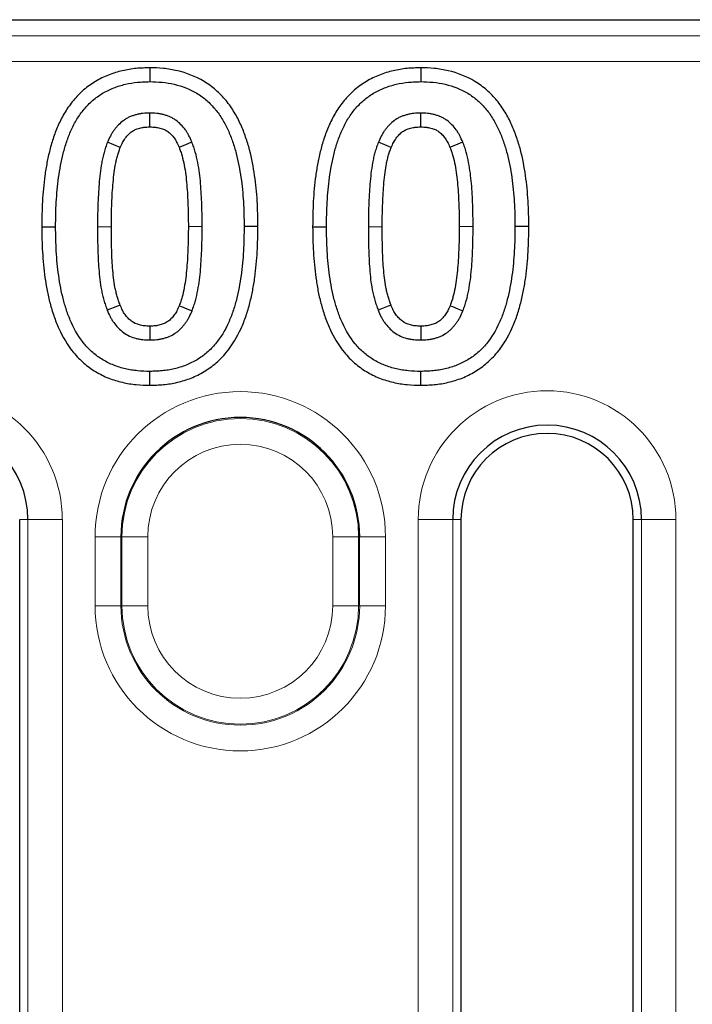
# Model space of a CAD drawing. Units: millimetres. Extents: x 0 to 420, y 0 to 297.
# Drawn here: x 50 to 57, y 162 to 171 of the extents above; entities that cross this region are included whole.
import ezdxf

# ---------------------------------------------------------------- set-up
doc = ezdxf.new("R2010")
doc.units = ezdxf.units.MM

msp = doc.modelspace()

# ---------------------------------------------------------------- linework, layer by layer
at = {"color": 7, "linetype": 'Continuous', "lineweight": 25}
for p, q in [((43.5464, 171.4756), (122.2135, 171.4756)), ((51.3387, 171.0105), (51.3388, 170.8765)), ((53.9581, 171.0105), (53.9582, 170.8765)), ((50.2934, 169.474), (50.4274, 169.474)), ((52.3842, 169.4773), (52.2502, 169.4772)), ((52.9128, 169.474), (53.0468, 169.474)), ((55.0036, 169.4773), (54.8696, 169.4772)), ((51.3389, 167.9408), (51.3388, 168.0748)), ((53.9583, 167.9408), (53.9582, 168.0748)), ((50.0802, 153.4756), (50.0802, 166.6423)), ((54.3468, 166.6423), (54.3468, 150.1423)), ((56.0135, 150.1423), (56.0135, 166.6423))]:
    msp.add_line(p, q, dxfattribs=at)
at = {"color": 8, "linetype": 'Continuous', "lineweight": 18}
for p, q in [((43.7006, 171.3206), (122.1206, 171.3206)), ((122.1087, 171.0716), (43.7006, 171.0716)), ((51.7112, 169.4772), (51.8451, 169.4772)), ((54.3306, 169.4772), (54.4645, 169.4772)), ((50.1597, 166.6423), (50.0802, 166.6423)), ((50.4926, 166.6423), (50.1597, 166.6423)), ((50.1597, 153.4756), (50.1597, 166.6423)), ((50.4926, 166.6423), (50.4926, 153.4756)), ((53.9344, 150.1423), (53.9344, 166.6423)), ((53.9344, 166.6423), (54.2673, 166.6423)), ((54.2673, 166.6423), (54.2673, 150.1423)), ((54.2673, 166.6423), (54.3468, 166.6423)), ((56.093, 166.6423), (56.0135, 166.6423)), ((56.4259, 166.6423), (56.093, 166.6423)), ((56.093, 150.1423), (56.093, 166.6423)), ((56.4259, 166.6423), (56.4259, 150.1423)), ((51.0592, 166.4756), (50.8096, 166.4756)), ((50.8096, 165.809), (50.8096, 166.4756)), ((51.0693, 166.4756), (51.0592, 166.4756)), ((51.0592, 166.4756), (51.0592, 165.809)), ((51.0693, 166.4756), (51.319, 166.4756)), ((51.0693, 165.809), (51.0693, 166.4756)), ((51.319, 166.4756), (51.319, 165.809)), ((53.3576, 166.4756), (53.108, 166.4756)), ((53.108, 165.809), (53.108, 166.4756)), ((53.3576, 166.4756), (53.3576, 165.809)), ((53.3576, 166.4756), (53.3677, 166.4756)), ((53.3677, 165.809), (53.3677, 166.4756)), ((53.6174, 166.4756), (53.3677, 166.4756)), ((53.6174, 166.4756), (53.6174, 165.809)), ((51.0592, 165.809), (50.8096, 165.809)), ((51.0693, 165.809), (51.0592, 165.809)), ((51.319, 165.809), (51.0693, 165.809)), ((53.108, 165.809), (53.3576, 165.809)), ((53.3576, 165.809), (53.3677, 165.809)), ((53.6174, 165.809), (53.3677, 165.809))]:
    msp.add_line(p, q, dxfattribs=at)
at = {"color": 7, "linetype": 'Continuous', "lineweight": 25, "flags": 128}
for points in [[(51.3389, 170.4387), (51.3388, 170.5018), (51.3388, 170.5727)], [(53.9583, 170.4387), (53.9582, 170.5018), (53.9582, 170.5727)], [(51.0532, 170.24), (50.9912, 170.2652), (50.929, 170.2905)], [(51.6211, 170.2425), (51.6795, 170.2666), (51.7449, 170.2937)], [(53.6726, 170.24), (53.6107, 170.2652), (53.5484, 170.2905)], [(54.2405, 170.2425), (54.2989, 170.2666), (54.3643, 170.2937)], [(51.0516, 168.7156), (51.0244, 168.7049), (50.9269, 168.6666)], [(51.6225, 168.7102), (51.6459, 168.7009), (51.6965, 168.6808), (51.747, 168.6608)], [(53.671, 168.7156), (53.6438, 168.7049), (53.5463, 168.6666)], [(54.2419, 168.7102), (54.2653, 168.7009), (54.3159, 168.6808), (54.3664, 168.6608)], [(51.3394, 168.5126), (51.3393, 168.4874), (51.3391, 168.433), (51.3388, 168.3786)], [(53.9588, 168.5126), (53.9587, 168.4874), (53.9585, 168.433), (53.9582, 168.3786)]]:
    msp.add_lwpolyline(points, dxfattribs=at)
at = {"color": 8, "linetype": 'Continuous', "lineweight": 18, "flags": 128}
for points in [[(50.9665, 169.4742), (50.9218, 169.4742), (50.8325, 169.474)], [(53.5859, 169.4742), (53.5412, 169.4742), (53.4519, 169.474)]]:
    msp.add_lwpolyline(points, dxfattribs=at)
at = {"color": 8, "linetype": 'Continuous', "lineweight": 18}
for centre, radius, start, end in [((49.2468, 166.6423), 1.2457, 0, 180), ((52.2135, 166.4756), 1.4039, 0, 180), ((55.1802, 166.6423), 1.2457, 0, 180), ((52.2135, 166.4756), 1.1441, 0, 180), ((52.2135, 166.4756), 0.8945, 0, 180), ((52.2135, 165.809), 1.4039, 180, 0), ((52.2135, 165.809), 1.1543, 180, 0), ((52.2135, 165.809), 1.1441, 180, 0), ((52.2135, 165.809), 0.8945, 180, 0)]:
    msp.add_arc(centre, radius, start, end, dxfattribs=at)
at = {"color": 7, "linetype": 'Continuous', "lineweight": 25}
for centre, radius in [((52.2135, 166.4756), 1.1543), ((49.2468, 166.6423), 0.9129), ((55.1802, 166.6423), 0.9129), ((55.1802, 166.6423), 0.8333)]:
    msp.add_arc(centre, radius, 0, 180, dxfattribs=at)
for points, knots in [([(51.3387, 171.0105), (51.3376, 171.0105), (51.3365, 171.0104), (51.3354, 171.0104), (51.3156, 171.0099), (51.2949, 171.0094), (51.2521, 171.0075), (51.2297, 171.0062), (51.1614, 170.9994), (51.1167, 170.992), (51.0281, 170.9715), (50.9835, 170.958), (50.8963, 170.9237), (50.8537, 170.9028), (50.7933, 170.8666), (50.7738, 170.8539), (50.7354, 170.8265), (50.7166, 170.8119), (50.6802, 170.7807), (50.6627, 170.7641), (50.6297, 170.7303), (50.6141, 170.7128), (50.5697, 170.6593), (50.5429, 170.6214), (50.4952, 170.5431), (50.4743, 170.5028), (50.4378, 170.4216), (50.422, 170.3808), (50.394, 170.2984), (50.3818, 170.2566), (50.3609, 170.1736), (50.352, 170.1326), (50.3362, 170.0502), (50.3293, 170.0087), (50.312, 169.8841), (50.3047, 169.8016), (50.2957, 169.6369), (50.2945, 169.5548), (50.2935, 169.4758), (50.2934, 169.4752), (50.2934, 169.4746), (50.2934, 169.474)], [-0.000932, -0.000932, -0.000932, -0.000932, 0.000795, 0.000795, 0.000795, 0.032045, 0.032045, 0.063295, 0.063295, 0.125795, 0.125795, 0.188295, 0.188295, 0.250795, 0.250795, 0.282045, 0.282045, 0.313295, 0.313295, 0.344545, 0.344545, 0.375795, 0.375795, 0.438295, 0.438295, 0.500795, 0.500795, 0.563295, 0.563295, 0.625795, 0.625795, 0.688295, 0.688295, 0.750795, 0.750795, 0.875795, 0.875795, 1.000795, 1.000795, 1.000795, 1.001726, 1.001726, 1.001726, 1.001726]), ([(52.3842, 169.4773), (52.3842, 169.4778), (52.3842, 169.4784), (52.3842, 169.479), (52.3831, 169.5578), (52.3818, 169.6398), (52.3722, 169.8045), (52.364, 169.8873), (52.3405, 170.0512), (52.325, 170.1345), (52.2921, 170.2586), (52.2795, 170.2998), (52.2512, 170.381), (52.2356, 170.4212), (52.1992, 170.502), (52.1784, 170.5422), (52.1315, 170.6197), (52.1053, 170.6576), (52.0604, 170.712), (52.0447, 170.7294), (52.0122, 170.7629), (51.9954, 170.7789), (51.9602, 170.8097), (51.9418, 170.8246), (51.9033, 170.8529), (51.8833, 170.8662), (51.7815, 170.9275), (51.6937, 170.9609), (51.5606, 170.9922), (51.5157, 170.9997), (51.4246, 171.0085), (51.3814, 171.0095), (51.342, 171.0104), (51.3409, 171.0104), (51.3398, 171.0105), (51.3387, 171.0105)], [-0.00174, -0.00174, -0.00174, -0.00174, -0.000802, -0.000802, -0.000802, 0.124198, 0.124198, 0.249198, 0.249198, 0.374198, 0.374198, 0.436698, 0.436698, 0.499198, 0.499198, 0.561698, 0.561698, 0.624198, 0.624198, 0.655448, 0.655448, 0.686698, 0.686698, 0.717948, 0.717948, 0.749198, 0.749198, 0.874198, 0.874198, 0.936698, 0.936698, 0.999198, 0.999198, 0.999198, 1.000938, 1.000938, 1.000938, 1.000938]), ([(53.9581, 171.0105), (53.957, 171.0105), (53.9559, 171.0104), (53.9548, 171.0104), (53.935, 171.0099), (53.9144, 171.0094), (53.8715, 171.0075), (53.8491, 171.0062), (53.7808, 170.9994), (53.7361, 170.992), (53.6475, 170.9715), (53.6029, 170.958), (53.5157, 170.9237), (53.4731, 170.9028), (53.4127, 170.8666), (53.3932, 170.8539), (53.3548, 170.8265), (53.3361, 170.8119), (53.2996, 170.7807), (53.2821, 170.7641), (53.2491, 170.7303), (53.2336, 170.7128), (53.1891, 170.6593), (53.1623, 170.6214), (53.1146, 170.5431), (53.0938, 170.5028), (53.0572, 170.4216), (53.0415, 170.3808), (53.0134, 170.2984), (53.0012, 170.2566), (52.9803, 170.1736), (52.9714, 170.1326), (52.9556, 170.0502), (52.9487, 170.0087), (52.9314, 169.8841), (52.9241, 169.8016), (52.9151, 169.6369), (52.9139, 169.5548), (52.9129, 169.4758), (52.9129, 169.4752), (52.9128, 169.4746), (52.9128, 169.474)], [-0.000932, -0.000932, -0.000932, -0.000932, 0.000795, 0.000795, 0.000795, 0.032045, 0.032045, 0.063295, 0.063295, 0.125795, 0.125795, 0.188295, 0.188295, 0.250795, 0.250795, 0.282045, 0.282045, 0.313295, 0.313295, 0.344545, 0.344545, 0.375795, 0.375795, 0.438295, 0.438295, 0.500795, 0.500795, 0.563295, 0.563295, 0.625795, 0.625795, 0.688295, 0.688295, 0.750795, 0.750795, 0.875795, 0.875795, 1.000795, 1.000795, 1.000795, 1.001726, 1.001726, 1.001726, 1.001726]), ([(55.0036, 169.4773), (55.0036, 169.4778), (55.0036, 169.4784), (55.0036, 169.479), (55.0025, 169.5578), (55.0013, 169.6398), (54.9916, 169.8045), (54.9834, 169.8873), (54.9599, 170.0512), (54.9444, 170.1345), (54.9115, 170.2586), (54.8989, 170.2998), (54.8706, 170.381), (54.855, 170.4212), (54.8186, 170.502), (54.7978, 170.5422), (54.7509, 170.6197), (54.7247, 170.6576), (54.6798, 170.712), (54.6642, 170.7294), (54.6316, 170.7629), (54.6148, 170.7789), (54.5796, 170.8097), (54.5612, 170.8246), (54.5227, 170.8529), (54.5027, 170.8662), (54.4009, 170.9275), (54.3131, 170.9609), (54.18, 170.9922), (54.1351, 170.9997), (54.044, 171.0085), (54.0008, 171.0095), (53.9614, 171.0104), (53.9603, 171.0104), (53.9592, 171.0105), (53.9581, 171.0105)], [-0.00174, -0.00174, -0.00174, -0.00174, -0.000802, -0.000802, -0.000802, 0.124198, 0.124198, 0.249198, 0.249198, 0.374198, 0.374198, 0.436698, 0.436698, 0.499198, 0.499198, 0.561698, 0.561698, 0.624198, 0.624198, 0.655448, 0.655448, 0.686698, 0.686698, 0.717948, 0.717948, 0.749198, 0.749198, 0.874198, 0.874198, 0.936698, 0.936698, 0.999198, 0.999198, 0.999198, 1.000938, 1.000938, 1.000938, 1.000938]), ([(50.4274, 169.474), (50.4284, 169.5534), (50.4296, 169.6327), (50.4383, 169.7911), (50.4453, 169.8702), (50.4617, 169.988), (50.4682, 170.0272), (50.4831, 170.1051), (50.4915, 170.1439), (50.5109, 170.2208), (50.522, 170.2589), (50.5476, 170.334), (50.562, 170.371), (50.5945, 170.4434), (50.6128, 170.4787), (50.6541, 170.5465), (50.6771, 170.5789), (50.7151, 170.6247), (50.7284, 170.6395), (50.756, 170.668), (50.7705, 170.6816), (50.8006, 170.7074), (50.8163, 170.7196), (50.8486, 170.7427), (50.8652, 170.7535), (50.9163, 170.7841), (50.952, 170.8017), (51.0259, 170.8308), (51.064, 170.8423), (51.1413, 170.8602), (51.1805, 170.8667), (51.2397, 170.8725), (51.2595, 170.8737), (51.2991, 170.8755), (51.319, 170.876), (51.3388, 170.8765)], [0, 0, 0, 0, 0.125, 0.125, 0.25, 0.25, 0.3125, 0.3125, 0.375, 0.375, 0.4375, 0.4375, 0.5, 0.5, 0.5625, 0.5625, 0.625, 0.625, 0.65625, 0.65625, 0.6875, 0.6875, 0.71875, 0.71875, 0.75, 0.75, 0.8125, 0.8125, 0.875, 0.875, 0.9375, 0.9375, 0.96875, 0.96875, 1, 1, 1, 1]), ([(51.3388, 170.8765), (51.3784, 170.8755), (51.4179, 170.8746), (51.4966, 170.867), (51.5357, 170.8604), (51.6513, 170.8332), (51.726, 170.8045), (51.8108, 170.7535), (51.8273, 170.7425), (51.8591, 170.7191), (51.8745, 170.7067), (51.9043, 170.6806), (51.9186, 170.6669), (51.9462, 170.6386), (51.9594, 170.6238), (51.9972, 170.5781), (52.0198, 170.5455), (52.0608, 170.4778), (52.079, 170.4426), (52.1115, 170.3705), (52.1259, 170.3336), (52.1519, 170.2589), (52.1635, 170.2211), (52.1939, 170.1064), (52.2084, 170.0286), (52.2308, 169.872), (52.2386, 169.7932), (52.2479, 169.6354), (52.2491, 169.5563), (52.2502, 169.4772)], [0, 0, 0, 0, 0.0625, 0.0625, 0.125, 0.125, 0.25, 0.25, 0.28125, 0.28125, 0.3125, 0.3125, 0.34375, 0.34375, 0.375, 0.375, 0.4375, 0.4375, 0.5, 0.5, 0.5625, 0.5625, 0.625, 0.625, 0.75, 0.75, 0.875, 0.875, 1, 1, 1, 1]), ([(53.0468, 169.474), (53.0478, 169.5534), (53.049, 169.6327), (53.0577, 169.7911), (53.0647, 169.8702), (53.0811, 169.988), (53.0876, 170.0272), (53.1025, 170.1051), (53.1109, 170.1439), (53.1303, 170.2208), (53.1414, 170.2589), (53.167, 170.334), (53.1814, 170.371), (53.2139, 170.4434), (53.2322, 170.4787), (53.2735, 170.5465), (53.2965, 170.5789), (53.3345, 170.6247), (53.3478, 170.6395), (53.3754, 170.668), (53.3899, 170.6816), (53.42, 170.7074), (53.4357, 170.7196), (53.468, 170.7427), (53.4846, 170.7535), (53.5357, 170.7841), (53.5714, 170.8017), (53.6453, 170.8308), (53.6834, 170.8423), (53.7607, 170.8602), (53.7999, 170.8667), (53.8591, 170.8725), (53.8789, 170.8737), (53.9185, 170.8755), (53.9384, 170.876), (53.9582, 170.8765)], [0, 0, 0, 0, 0.125, 0.125, 0.25, 0.25, 0.3125, 0.3125, 0.375, 0.375, 0.4375, 0.4375, 0.5, 0.5, 0.5625, 0.5625, 0.625, 0.625, 0.65625, 0.65625, 0.6875, 0.6875, 0.71875, 0.71875, 0.75, 0.75, 0.8125, 0.8125, 0.875, 0.875, 0.9375, 0.9375, 0.96875, 0.96875, 1, 1, 1, 1]), ([(53.9582, 170.8765), (53.9978, 170.8755), (54.0373, 170.8746), (54.116, 170.867), (54.1552, 170.8604), (54.2707, 170.8332), (54.3454, 170.8045), (54.4302, 170.7535), (54.4467, 170.7425), (54.4785, 170.7191), (54.4939, 170.7067), (54.5237, 170.6806), (54.538, 170.6669), (54.5656, 170.6386), (54.5789, 170.6238), (54.6166, 170.5781), (54.6392, 170.5455), (54.6802, 170.4778), (54.6984, 170.4426), (54.7309, 170.3705), (54.7453, 170.3336), (54.7713, 170.2589), (54.7829, 170.2211), (54.8133, 170.1064), (54.8278, 170.0286), (54.8502, 169.872), (54.858, 169.7932), (54.8673, 169.6354), (54.8685, 169.5563), (54.8696, 169.4772)], [0, 0, 0, 0, 0.0625, 0.0625, 0.125, 0.125, 0.25, 0.25, 0.28125, 0.28125, 0.3125, 0.3125, 0.34375, 0.34375, 0.375, 0.375, 0.4375, 0.4375, 0.5, 0.5, 0.5625, 0.5625, 0.625, 0.625, 0.75, 0.75, 0.875, 0.875, 1, 1, 1, 1]), ([(51.3388, 170.5727), (51.3165, 170.5721), (51.2943, 170.5716), (51.2667, 170.5687), (51.2612, 170.568), (51.2502, 170.5664), (51.2447, 170.5654), (51.2283, 170.5623), (51.2175, 170.5598), (51.1959, 170.5541), (51.1852, 170.551), (51.1641, 170.5439), (51.1537, 170.54), (51.1334, 170.531), (51.1235, 170.5259), (51.1042, 170.5147), (51.0949, 170.5086), (51.0678, 170.4891), (51.0509, 170.4745), (51.0277, 170.4506), (51.0202, 170.4423), (51.006, 170.4252), (50.9992, 170.4164), (50.9861, 170.3984), (50.9798, 170.3892), (50.9679, 170.3704), (50.9624, 170.3608), (50.9468, 170.3313), (50.9379, 170.3109), (50.929, 170.2905)], [0, 0, 0, 0, 0.125, 0.125, 0.15625, 0.15625, 0.1875, 0.1875, 0.25, 0.25, 0.3125, 0.3125, 0.375, 0.375, 0.4375, 0.4375, 0.5, 0.5, 0.625, 0.625, 0.6875, 0.6875, 0.75, 0.75, 0.8125, 0.8125, 0.875, 0.875, 1, 1, 1, 1]), ([(51.7449, 170.2937), (51.7359, 170.3138), (51.7269, 170.3339), (51.7117, 170.3632), (51.7063, 170.3728), (51.6948, 170.3917), (51.6887, 170.4009), (51.6695, 170.4278), (51.6553, 170.4447), (51.6244, 170.4762), (51.6077, 170.4907), (51.5808, 170.51), (51.5715, 170.516), (51.5524, 170.527), (51.5426, 170.532), (51.5224, 170.5408), (51.512, 170.5447), (51.4911, 170.5516), (51.4805, 170.5546), (51.4591, 170.5602), (51.4483, 170.5626), (51.4321, 170.5657), (51.4267, 170.5666), (51.4158, 170.5682), (51.4103, 170.5688), (51.383, 170.5716), (51.3609, 170.5722), (51.3388, 170.5727)], [0, 0, 0, 0, 0.125, 0.125, 0.1875, 0.1875, 0.25, 0.25, 0.375, 0.375, 0.5, 0.5, 0.5625, 0.5625, 0.625, 0.625, 0.6875, 0.6875, 0.75, 0.75, 0.8125, 0.8125, 0.84375, 0.84375, 0.875, 0.875, 1, 1, 1, 1]), ([(53.9582, 170.5727), (53.9359, 170.5721), (53.9137, 170.5716), (53.8861, 170.5687), (53.8806, 170.568), (53.8696, 170.5664), (53.8641, 170.5654), (53.8477, 170.5623), (53.8369, 170.5598), (53.8153, 170.5541), (53.8046, 170.551), (53.7835, 170.5439), (53.7731, 170.54), (53.7528, 170.531), (53.7429, 170.5259), (53.7236, 170.5147), (53.7143, 170.5086), (53.6872, 170.4891), (53.6703, 170.4745), (53.6471, 170.4506), (53.6396, 170.4423), (53.6254, 170.4252), (53.6186, 170.4164), (53.6055, 170.3984), (53.5992, 170.3892), (53.5873, 170.3704), (53.5818, 170.3608), (53.5662, 170.3313), (53.5573, 170.3109), (53.5484, 170.2905)], [0, 0, 0, 0, 0.125, 0.125, 0.15625, 0.15625, 0.1875, 0.1875, 0.25, 0.25, 0.3125, 0.3125, 0.375, 0.375, 0.4375, 0.4375, 0.5, 0.5, 0.625, 0.625, 0.6875, 0.6875, 0.75, 0.75, 0.8125, 0.8125, 0.875, 0.875, 1, 1, 1, 1]), ([(54.3643, 170.2937), (54.3553, 170.3138), (54.3463, 170.3339), (54.3311, 170.3632), (54.3257, 170.3728), (54.3142, 170.3917), (54.3081, 170.4009), (54.2889, 170.4278), (54.2747, 170.4447), (54.2438, 170.4762), (54.2271, 170.4907), (54.2002, 170.51), (54.191, 170.516), (54.1718, 170.527), (54.162, 170.532), (54.1418, 170.5408), (54.1315, 170.5447), (54.1105, 170.5516), (54.0999, 170.5546), (54.0785, 170.5602), (54.0677, 170.5626), (54.0515, 170.5657), (54.0461, 170.5666), (54.0352, 170.5682), (54.0297, 170.5688), (54.0024, 170.5716), (53.9803, 170.5722), (53.9582, 170.5727)], [0, 0, 0, 0, 0.125, 0.125, 0.1875, 0.1875, 0.25, 0.25, 0.375, 0.375, 0.5, 0.5, 0.5625, 0.5625, 0.625, 0.625, 0.6875, 0.6875, 0.75, 0.75, 0.8125, 0.8125, 0.84375, 0.84375, 0.875, 0.875, 1, 1, 1, 1]), ([(51.0532, 170.24), (51.0615, 170.2591), (51.0688, 170.2753), (51.0793, 170.2953), (51.083, 170.3017), (51.0914, 170.3151), (51.096, 170.3218), (51.1058, 170.3352), (51.1109, 170.3419), (51.1212, 170.3541), (51.1263, 170.3599), (51.1418, 170.3758), (51.1526, 170.3852), (51.1697, 170.3974), (51.1754, 170.4011), (51.1867, 170.4077), (51.1921, 170.4104), (51.2036, 170.4155), (51.21, 170.418), (51.2245, 170.4228), (51.2327, 170.4253), (51.2489, 170.4295), (51.2568, 170.4313), (51.2681, 170.4335), (51.2718, 170.4341), (51.279, 170.4352), (51.2825, 170.4356), (51.3004, 170.4375), (51.318, 170.4381), (51.3389, 170.4387)], [0.0059933, 0.0059933, 0.0059933, 0.0059933, 0.1245199, 0.1245199, 0.1870199, 0.1870199, 0.2495199, 0.2495199, 0.3120199, 0.3120199, 0.3745199, 0.3745199, 0.4995199, 0.4995199, 0.5620199, 0.5620199, 0.6245199, 0.6245199, 0.6870199, 0.6870199, 0.7495199, 0.7495199, 0.8120199, 0.8120199, 0.8432699, 0.8432699, 0.8745199, 0.8745199, 0.9935266, 0.9935266, 0.9935266, 0.9935266]), ([(51.3389, 170.4387), (51.3595, 170.4382), (51.377, 170.4376), (51.3949, 170.4357), (51.3983, 170.4353), (51.4054, 170.4343), (51.4091, 170.4337), (51.4203, 170.4316), (51.428, 170.4298), (51.4442, 170.4256), (51.4525, 170.4232), (51.4669, 170.4185), (51.4733, 170.416), (51.4846, 170.4111), (51.4897, 170.4085), (51.5006, 170.4023), (51.5062, 170.3987), (51.5227, 170.3868), (51.5337, 170.3773), (51.5549, 170.3558), (51.5645, 170.3443), (51.5777, 170.3258), (51.582, 170.3193), (51.5902, 170.3059), (51.5941, 170.2989), (51.6052, 170.2776), (51.6127, 170.2611), (51.6211, 170.2425)], [0.0073154, 0.0073154, 0.0073154, 0.0073154, 0.1262664, 0.1262664, 0.1575164, 0.1575164, 0.1887664, 0.1887664, 0.2512664, 0.2512664, 0.3137664, 0.3137664, 0.3762664, 0.3762664, 0.4387664, 0.4387664, 0.5012664, 0.5012664, 0.6262664, 0.6262664, 0.7512664, 0.7512664, 0.8137664, 0.8137664, 0.8762664, 0.8762664, 0.993951, 0.993951, 0.993951, 0.993951]), ([(53.6726, 170.24), (53.6809, 170.2591), (53.6882, 170.2753), (53.6987, 170.2953), (53.7024, 170.3017), (53.7108, 170.3151), (53.7154, 170.3218), (53.7252, 170.3352), (53.7304, 170.3419), (53.7406, 170.3541), (53.7457, 170.3599), (53.7612, 170.3758), (53.772, 170.3852), (53.7891, 170.3974), (53.7948, 170.4011), (53.8061, 170.4077), (53.8115, 170.4104), (53.823, 170.4155), (53.8294, 170.418), (53.8439, 170.4228), (53.8521, 170.4253), (53.8684, 170.4295), (53.8762, 170.4313), (53.8875, 170.4335), (53.8912, 170.4341), (53.8984, 170.4352), (53.9019, 170.4356), (53.9198, 170.4375), (53.9374, 170.4381), (53.9583, 170.4387)], [0.0059933, 0.0059933, 0.0059933, 0.0059933, 0.1245199, 0.1245199, 0.1870199, 0.1870199, 0.2495199, 0.2495199, 0.3120199, 0.3120199, 0.3745199, 0.3745199, 0.4995199, 0.4995199, 0.5620199, 0.5620199, 0.6245199, 0.6245199, 0.6870199, 0.6870199, 0.7495199, 0.7495199, 0.8120199, 0.8120199, 0.8432699, 0.8432699, 0.8745199, 0.8745199, 0.9935266, 0.9935266, 0.9935266, 0.9935266]), ([(53.9583, 170.4387), (53.979, 170.4382), (53.9964, 170.4376), (54.0143, 170.4357), (54.0177, 170.4353), (54.0248, 170.4343), (54.0285, 170.4337), (54.0397, 170.4316), (54.0475, 170.4298), (54.0636, 170.4256), (54.0719, 170.4232), (54.0863, 170.4185), (54.0927, 170.416), (54.104, 170.4111), (54.1091, 170.4085), (54.12, 170.4023), (54.1256, 170.3987), (54.1421, 170.3868), (54.1531, 170.3773), (54.1743, 170.3558), (54.1839, 170.3443), (54.1971, 170.3258), (54.2014, 170.3193), (54.2096, 170.3059), (54.2135, 170.2989), (54.2246, 170.2776), (54.2321, 170.2611), (54.2405, 170.2425)], [0.0073154, 0.0073154, 0.0073154, 0.0073154, 0.1262664, 0.1262664, 0.1575164, 0.1575164, 0.1887664, 0.1887664, 0.2512664, 0.2512664, 0.3137664, 0.3137664, 0.3762664, 0.3762664, 0.4387664, 0.4387664, 0.5012664, 0.5012664, 0.6262664, 0.6262664, 0.7512664, 0.7512664, 0.8137664, 0.8137664, 0.8762664, 0.8762664, 0.993951, 0.993951, 0.993951, 0.993951]), ([(50.929, 170.2905), (50.9229, 170.2744), (50.9169, 170.2582), (50.9055, 170.2257), (50.9004, 170.2093), (50.8913, 170.1761), (50.8872, 170.1593), (50.8798, 170.1257), (50.8763, 170.1088), (50.8668, 170.058), (50.8619, 170.0239), (50.8538, 169.9555), (50.8506, 169.9212), (50.845, 169.8526), (50.8427, 169.8182), (50.8389, 169.7494), (50.8373, 169.715), (50.8346, 169.6462), (50.8336, 169.6118), (50.8326, 169.5429), (50.8326, 169.5085), (50.8325, 169.474)], [0, 0, 0, 0, 0.0625, 0.0625, 0.125, 0.125, 0.1875, 0.1875, 0.25, 0.25, 0.375, 0.375, 0.5, 0.5, 0.625, 0.625, 0.75, 0.75, 0.875, 0.875, 1, 1, 1, 1]), ([(50.9665, 169.4742), (50.9665, 169.5085), (50.9666, 169.5422), (50.9676, 169.6088), (50.9685, 169.6418), (50.9711, 169.709), (50.9727, 169.743), (50.9764, 169.8099), (50.9786, 169.8429), (50.984, 169.909), (50.9872, 169.9422), (50.9947, 170.0061), (50.9991, 170.0366), (51.0077, 170.0827), (51.0109, 170.0982), (51.0177, 170.1287), (51.0212, 170.1433), (51.0288, 170.1711), (51.0328, 170.1839), (51.0423, 170.2111), (51.0475, 170.2251), (51.0532, 170.24)], [0.0042069, 0.0042069, 0.0042069, 0.0042069, 0.1286713, 0.1286713, 0.2536713, 0.2536713, 0.3786713, 0.3786713, 0.5036713, 0.5036713, 0.6286713, 0.6286713, 0.7536713, 0.7536713, 0.8161713, 0.8161713, 0.8786713, 0.8786713, 0.9411713, 0.9411713, 0.9994644, 0.9994644, 0.9994644, 0.9994644]), ([(51.6211, 170.2425), (51.6267, 170.2277), (51.6319, 170.2138), (51.6416, 170.1864), (51.6458, 170.1734), (51.6577, 170.1313), (51.6647, 170.1005), (51.6827, 170.0082), (51.6903, 169.9449), (51.6986, 169.8463), (51.7009, 169.8128), (51.7048, 169.746), (51.7063, 169.7126), (51.71, 169.6125), (51.7107, 169.546), (51.7112, 169.4772)], [0.0011773, 0.0011773, 0.0011773, 0.0011773, 0.0589856, 0.0589856, 0.1214856, 0.1214856, 0.2464856, 0.2464856, 0.4964856, 0.4964856, 0.6214856, 0.6214856, 0.7464856, 0.7464856, 0.9953083, 0.9953083, 0.9953083, 0.9953083]), ([(51.8451, 169.4772), (51.8446, 169.5461), (51.8439, 169.6151), (51.8402, 169.7184), (51.8386, 169.7528), (51.8346, 169.8216), (51.8322, 169.856), (51.8235, 169.9591), (51.8154, 170.0276), (51.7956, 170.1291), (51.788, 170.1628), (51.7739, 170.2125), (51.7686, 170.2289), (51.7572, 170.2614), (51.7511, 170.2775), (51.7449, 170.2937)], [0, 0, 0, 0, 0.25, 0.25, 0.375, 0.375, 0.5, 0.5, 0.75, 0.75, 0.875, 0.875, 0.9375, 0.9375, 1, 1, 1, 1]), ([(53.5484, 170.2905), (53.5423, 170.2744), (53.5363, 170.2582), (53.525, 170.2257), (53.5198, 170.2093), (53.5107, 170.1761), (53.5066, 170.1593), (53.4992, 170.1257), (53.4957, 170.1088), (53.4863, 170.058), (53.4813, 170.0239), (53.4733, 169.9555), (53.47, 169.9212), (53.4644, 169.8526), (53.4621, 169.8182), (53.4583, 169.7494), (53.4567, 169.715), (53.454, 169.6462), (53.453, 169.6118), (53.452, 169.5429), (53.452, 169.5085), (53.4519, 169.474)], [0, 0, 0, 0, 0.0625, 0.0625, 0.125, 0.125, 0.1875, 0.1875, 0.25, 0.25, 0.375, 0.375, 0.5, 0.5, 0.625, 0.625, 0.75, 0.75, 0.875, 0.875, 1, 1, 1, 1]), ([(53.5859, 169.4742), (53.5859, 169.5085), (53.586, 169.5422), (53.587, 169.6088), (53.5879, 169.6418), (53.5905, 169.709), (53.5921, 169.743), (53.5958, 169.8099), (53.598, 169.8429), (53.6034, 169.909), (53.6066, 169.9422), (53.6141, 170.0061), (53.6185, 170.0366), (53.6271, 170.0827), (53.6303, 170.0982), (53.6371, 170.1287), (53.6406, 170.1433), (53.6482, 170.1711), (53.6522, 170.1839), (53.6617, 170.2111), (53.667, 170.2251), (53.6726, 170.24)], [0.0042069, 0.0042069, 0.0042069, 0.0042069, 0.1286713, 0.1286713, 0.2536713, 0.2536713, 0.3786713, 0.3786713, 0.5036713, 0.5036713, 0.6286713, 0.6286713, 0.7536713, 0.7536713, 0.8161713, 0.8161713, 0.8786713, 0.8786713, 0.9411713, 0.9411713, 0.9994644, 0.9994644, 0.9994644, 0.9994644]), ([(54.2405, 170.2425), (54.2461, 170.2277), (54.2513, 170.2138), (54.261, 170.1864), (54.2652, 170.1734), (54.2771, 170.1313), (54.2841, 170.1005), (54.3021, 170.0082), (54.3097, 169.9449), (54.318, 169.8463), (54.3203, 169.8128), (54.3242, 169.746), (54.3258, 169.7126), (54.3294, 169.6125), (54.3301, 169.546), (54.3306, 169.4772)], [0.0011773, 0.0011773, 0.0011773, 0.0011773, 0.0589856, 0.0589856, 0.1214856, 0.1214856, 0.2464856, 0.2464856, 0.4964856, 0.4964856, 0.6214856, 0.6214856, 0.7464856, 0.7464856, 0.9953083, 0.9953083, 0.9953083, 0.9953083]), ([(54.4645, 169.4772), (54.464, 169.5461), (54.4634, 169.6151), (54.4596, 169.7184), (54.458, 169.7528), (54.454, 169.8216), (54.4516, 169.856), (54.443, 169.9591), (54.4348, 170.0276), (54.4151, 170.1291), (54.4075, 170.1628), (54.3933, 170.2125), (54.3881, 170.2289), (54.3766, 170.2614), (54.3705, 170.2775), (54.3643, 170.2937)], [0, 0, 0, 0, 0.25, 0.25, 0.375, 0.375, 0.5, 0.5, 0.75, 0.75, 0.875, 0.875, 0.9375, 0.9375, 1, 1, 1, 1]), ([(50.2934, 169.474), (50.2934, 169.4734), (50.2934, 169.4728), (50.2935, 169.4722), (50.2945, 169.3934), (50.2957, 169.3115), (50.3052, 169.1468), (50.3134, 169.0638), (50.3306, 168.9411), (50.3372, 168.8999), (50.3532, 168.8166), (50.3627, 168.7748), (50.3844, 168.6924), (50.3966, 168.6516), (50.4248, 168.5696), (50.4408, 168.5287), (50.4959, 168.4076), (50.5422, 168.3288), (50.6157, 168.239), (50.6313, 168.2214), (50.6641, 168.1873), (50.6816, 168.1708), (50.7359, 168.124), (50.7742, 168.0966), (50.8546, 168.0483), (50.8969, 168.0274), (50.9624, 168.0015), (50.9846, 167.9938), (51.0289, 167.9803), (51.051, 167.9744), (51.0951, 167.9643), (51.1171, 167.9599), (51.1618, 167.9524), (51.1844, 167.9494), (51.2529, 167.9427), (51.2963, 167.9418), (51.3357, 167.9408), (51.3368, 167.9408), (51.3378, 167.9408), (51.3389, 167.9408)], [-0.001719, -0.001719, -0.001719, -0.001719, -0.000786, -0.000786, -0.000786, 0.124214, 0.124214, 0.249214, 0.249214, 0.311714, 0.311714, 0.374214, 0.374214, 0.436714, 0.436714, 0.499214, 0.499214, 0.624214, 0.624214, 0.655464, 0.655464, 0.686714, 0.686714, 0.749214, 0.749214, 0.811714, 0.811714, 0.842964, 0.842964, 0.874214, 0.874214, 0.905464, 0.905464, 0.936714, 0.936714, 0.999214, 0.999214, 0.999214, 1.000934, 1.000934, 1.000934, 1.000934]), ([(51.3388, 168.0748), (51.2992, 168.0757), (51.2596, 168.0766), (51.2006, 168.0824), (51.181, 168.085), (51.1419, 168.0916), (51.1225, 168.0954), (51.0839, 168.1043), (51.0648, 168.1094), (51.0269, 168.121), (51.0082, 168.1275), (50.953, 168.1493), (50.9174, 168.1669), (50.8495, 168.2077), (50.8172, 168.2308), (50.7722, 168.2696), (50.7578, 168.2832), (50.7303, 168.3117), (50.7172, 168.3265), (50.6545, 168.4031), (50.6139, 168.4718), (50.5647, 168.5799), (50.5502, 168.6168), (50.5245, 168.6916), (50.5132, 168.7295), (50.493, 168.8061), (50.4842, 168.8447), (50.4693, 168.9224), (50.463, 168.9615), (50.4465, 169.079), (50.4387, 169.1578), (50.4297, 169.3158), (50.4285, 169.3949), (50.4274, 169.474)], [0, 0, 0, 0, 0.0625, 0.0625, 0.09375, 0.09375, 0.125, 0.125, 0.15625, 0.15625, 0.1875, 0.1875, 0.25, 0.25, 0.3125, 0.3125, 0.34375, 0.34375, 0.375, 0.375, 0.5, 0.5, 0.5625, 0.5625, 0.625, 0.625, 0.6875, 0.6875, 0.75, 0.75, 0.875, 0.875, 1, 1, 1, 1]), ([(50.8325, 169.474), (50.8328, 169.4059), (50.8331, 169.3378), (50.8359, 169.2356), (50.8372, 169.2015), (50.8406, 169.1335), (50.8427, 169.0995), (50.8478, 169.0315), (50.8508, 168.9976), (50.8586, 168.9299), (50.8638, 168.8962), (50.8738, 168.8461), (50.8775, 168.8294), (50.8853, 168.7962), (50.8895, 168.7797), (50.8988, 168.747), (50.904, 168.7307), (50.9151, 168.6985), (50.921, 168.6825), (50.9269, 168.6666)], [0, 0, 0, 0, 0.25, 0.25, 0.375, 0.375, 0.5, 0.5, 0.625, 0.625, 0.75, 0.75, 0.8125, 0.8125, 0.875, 0.875, 0.9375, 0.9375, 1, 1, 1, 1]), ([(51.0516, 168.7156), (51.0461, 168.7306), (51.0408, 168.7449), (51.0312, 168.7728), (51.027, 168.786), (51.019, 168.8139), (51.0153, 168.8284), (51.0082, 168.8586), (51.0048, 168.8741), (50.9958, 168.9192), (50.9913, 168.948), (50.9842, 169.0101), (50.9813, 169.0429), (50.9764, 169.1083), (50.9743, 169.1413), (50.971, 169.2072), (50.9698, 169.2401), (50.9671, 169.3394), (50.9668, 169.4062), (50.9665, 169.4742)], [0.000541, 0.000541, 0.000541, 0.000541, 0.0595557, 0.0595557, 0.1220557, 0.1220557, 0.1845557, 0.1845557, 0.2470557, 0.2470557, 0.3720557, 0.3720557, 0.4970557, 0.4970557, 0.6220557, 0.6220557, 0.7470557, 0.7470557, 0.9965147, 0.9965147, 0.9965147, 0.9965147]), ([(52.2502, 169.4772), (52.2492, 169.3979), (52.248, 169.3186), (52.2392, 169.1603), (52.2322, 169.0813), (52.2157, 168.9635), (52.2092, 168.9244), (52.1941, 168.8465), (52.1857, 168.8078), (52.1662, 168.7309), (52.155, 168.6928), (52.1292, 168.6178), (52.1148, 168.5809), (52.0658, 168.4725), (52.0251, 168.4035), (51.9491, 168.312), (51.9212, 168.2835), (51.8763, 168.2445), (51.8607, 168.2322), (51.8287, 168.2089), (51.8121, 168.198), (51.761, 168.1675), (51.7253, 168.1499), (51.67, 168.1278), (51.6513, 168.1212), (51.6134, 168.1095), (51.5942, 168.1044), (51.5556, 168.0956), (51.5361, 168.0917), (51.497, 168.0852), (51.4773, 168.0826), (51.4379, 168.0787), (51.4181, 168.0775), (51.3785, 168.0758), (51.3586, 168.0753), (51.3388, 168.0748)], [0, 0, 0, 0, 0.125, 0.125, 0.25, 0.25, 0.3125, 0.3125, 0.375, 0.375, 0.4375, 0.4375, 0.5, 0.5, 0.625, 0.625, 0.6875, 0.6875, 0.71875, 0.71875, 0.75, 0.75, 0.8125, 0.8125, 0.84375, 0.84375, 0.875, 0.875, 0.90625, 0.90625, 0.9375, 0.9375, 0.96875, 0.96875, 1, 1, 1, 1]), ([(51.3389, 167.9408), (51.34, 167.9408), (51.3411, 167.9408), (51.3422, 167.9409), (51.362, 167.9413), (51.3826, 167.9419), (51.4255, 167.9437), (51.4479, 167.9451), (51.4935, 167.9496), (51.516, 167.9526), (51.5608, 167.96), (51.5828, 167.9643), (51.6271, 167.9745), (51.6494, 167.9804), (51.6941, 167.9941), (51.7165, 168.0021), (51.7818, 168.0282), (51.8231, 168.0485), (51.884, 168.0849), (51.9041, 168.0981), (51.9427, 168.1261), (51.9613, 168.1409), (52.0146, 168.1872), (52.0475, 168.2208), (52.1374, 168.329), (52.1839, 168.4086), (52.2388, 168.53), (52.2547, 168.5706), (52.283, 168.6529), (52.2953, 168.6949), (52.3164, 168.778), (52.3252, 168.8189), (52.3411, 168.9011), (52.3481, 168.9426), (52.3656, 169.0674), (52.3728, 169.1498), (52.3819, 169.3144), (52.3831, 169.3965), (52.3842, 169.4755), (52.3842, 169.4761), (52.3842, 169.4767), (52.3842, 169.4773)], [-0.000936, -0.000936, -0.000936, -0.000936, 0.000771, 0.000771, 0.000771, 0.032021, 0.032021, 0.063271, 0.063271, 0.094521, 0.094521, 0.125771, 0.125771, 0.157021, 0.157021, 0.188271, 0.188271, 0.250771, 0.250771, 0.282021, 0.282021, 0.313271, 0.313271, 0.375771, 0.375771, 0.500771, 0.500771, 0.563271, 0.563271, 0.625771, 0.625771, 0.688271, 0.688271, 0.750771, 0.750771, 0.875771, 0.875771, 1.000771, 1.000771, 1.000771, 1.001706, 1.001706, 1.001706, 1.001706]), ([(51.7112, 169.4772), (51.7107, 169.4085), (51.71, 169.342), (51.7064, 169.242), (51.7048, 169.2085), (51.701, 169.1417), (51.6987, 169.1083), (51.6932, 169.0426), (51.6899, 169.0106), (51.6817, 168.9468), (51.6768, 168.915), (51.6653, 168.8532), (51.6586, 168.823), (51.6467, 168.7805), (51.6426, 168.7671), (51.6331, 168.7392), (51.6279, 168.7251), (51.6225, 168.7102)], [0.0044382, 0.0044382, 0.0044382, 0.0044382, 0.2532604, 0.2532604, 0.3782604, 0.3782604, 0.5032604, 0.5032604, 0.6282604, 0.6282604, 0.7532604, 0.7532604, 0.8782604, 0.8782604, 0.9407604, 0.9407604, 0.9988222, 0.9988222, 0.9988222, 0.9988222]), ([(51.747, 168.6608), (51.753, 168.6769), (51.7589, 168.6931), (51.77, 168.7257), (51.7751, 168.7421), (51.789, 168.7919), (51.7964, 168.8256), (51.8091, 168.8933), (51.8143, 168.9274), (51.8231, 168.9957), (51.8266, 169.03), (51.8323, 169.0986), (51.8347, 169.133), (51.8386, 169.2018), (51.8402, 169.2362), (51.844, 169.3394), (51.8446, 169.4083), (51.8451, 169.4772)], [0, 0, 0, 0, 0.0625, 0.0625, 0.125, 0.125, 0.25, 0.25, 0.375, 0.375, 0.5, 0.5, 0.625, 0.625, 0.75, 0.75, 1, 1, 1, 1]), ([(52.9128, 169.474), (52.9128, 169.4734), (52.9129, 169.4728), (52.9129, 169.4722), (52.9139, 169.3934), (52.9152, 169.3115), (52.9246, 169.1468), (52.9328, 169.0638), (52.95, 168.9411), (52.9566, 168.8999), (52.9726, 168.8166), (52.9821, 168.7748), (53.0038, 168.6924), (53.016, 168.6516), (53.0442, 168.5696), (53.0602, 168.5287), (53.1153, 168.4076), (53.1616, 168.3288), (53.2351, 168.239), (53.2507, 168.2214), (53.2836, 168.1873), (53.301, 168.1708), (53.3553, 168.124), (53.3936, 168.0966), (53.474, 168.0483), (53.5164, 168.0274), (53.5818, 168.0015), (53.604, 167.9938), (53.6483, 167.9803), (53.6704, 167.9744), (53.7145, 167.9643), (53.7365, 167.9599), (53.7812, 167.9524), (53.8038, 167.9494), (53.8723, 167.9427), (53.9157, 167.9418), (53.9551, 167.9408), (53.9562, 167.9408), (53.9573, 167.9408), (53.9583, 167.9408)], [-0.001719, -0.001719, -0.001719, -0.001719, -0.000786, -0.000786, -0.000786, 0.124214, 0.124214, 0.249214, 0.249214, 0.311714, 0.311714, 0.374214, 0.374214, 0.436714, 0.436714, 0.499214, 0.499214, 0.624214, 0.624214, 0.655464, 0.655464, 0.686714, 0.686714, 0.749214, 0.749214, 0.811714, 0.811714, 0.842964, 0.842964, 0.874214, 0.874214, 0.905464, 0.905464, 0.936714, 0.936714, 0.999214, 0.999214, 0.999214, 1.000934, 1.000934, 1.000934, 1.000934]), ([(53.9582, 168.0748), (53.9186, 168.0757), (53.879, 168.0766), (53.82, 168.0824), (53.8004, 168.085), (53.7613, 168.0916), (53.7419, 168.0954), (53.7033, 168.1043), (53.6842, 168.1094), (53.6463, 168.121), (53.6276, 168.1275), (53.5724, 168.1493), (53.5368, 168.1669), (53.4689, 168.2077), (53.4366, 168.2308), (53.3916, 168.2696), (53.3772, 168.2832), (53.3497, 168.3117), (53.3366, 168.3265), (53.2739, 168.4031), (53.2333, 168.4718), (53.1841, 168.5799), (53.1696, 168.6168), (53.1439, 168.6916), (53.1326, 168.7295), (53.1124, 168.8061), (53.1036, 168.8447), (53.0887, 168.9224), (53.0825, 168.9615), (53.0659, 169.079), (53.0581, 169.1578), (53.0491, 169.3158), (53.0479, 169.3949), (53.0468, 169.474)], [0, 0, 0, 0, 0.0625, 0.0625, 0.09375, 0.09375, 0.125, 0.125, 0.15625, 0.15625, 0.1875, 0.1875, 0.25, 0.25, 0.3125, 0.3125, 0.34375, 0.34375, 0.375, 0.375, 0.5, 0.5, 0.5625, 0.5625, 0.625, 0.625, 0.6875, 0.6875, 0.75, 0.75, 0.875, 0.875, 1, 1, 1, 1]), ([(53.4519, 169.474), (53.4522, 169.4059), (53.4525, 169.3378), (53.4553, 169.2356), (53.4566, 169.2015), (53.46, 169.1335), (53.4621, 169.0995), (53.4672, 169.0315), (53.4702, 168.9976), (53.478, 168.9299), (53.4832, 168.8962), (53.4932, 168.8461), (53.4969, 168.8294), (53.5047, 168.7962), (53.5089, 168.7797), (53.5182, 168.747), (53.5234, 168.7307), (53.5345, 168.6985), (53.5404, 168.6825), (53.5463, 168.6666)], [0, 0, 0, 0, 0.25, 0.25, 0.375, 0.375, 0.5, 0.5, 0.625, 0.625, 0.75, 0.75, 0.8125, 0.8125, 0.875, 0.875, 0.9375, 0.9375, 1, 1, 1, 1]), ([(53.671, 168.7156), (53.6655, 168.7306), (53.6602, 168.7449), (53.6506, 168.7728), (53.6464, 168.786), (53.6384, 168.8139), (53.6347, 168.8284), (53.6276, 168.8586), (53.6243, 168.8741), (53.6152, 168.9192), (53.6107, 168.948), (53.6036, 169.0101), (53.6007, 169.0429), (53.5958, 169.1083), (53.5937, 169.1413), (53.5904, 169.2072), (53.5892, 169.2401), (53.5865, 169.3394), (53.5862, 169.4062), (53.5859, 169.4742)], [0.000541, 0.000541, 0.000541, 0.000541, 0.0595557, 0.0595557, 0.1220557, 0.1220557, 0.1845557, 0.1845557, 0.2470557, 0.2470557, 0.3720557, 0.3720557, 0.4970557, 0.4970557, 0.6220557, 0.6220557, 0.7470557, 0.7470557, 0.9965147, 0.9965147, 0.9965147, 0.9965147]), ([(54.8696, 169.4772), (54.8686, 169.3979), (54.8674, 169.3186), (54.8586, 169.1603), (54.8516, 169.0813), (54.8351, 168.9635), (54.8286, 168.9244), (54.8135, 168.8465), (54.8051, 168.8078), (54.7857, 168.7309), (54.7745, 168.6928), (54.7487, 168.6178), (54.7342, 168.5809), (54.6852, 168.4725), (54.6445, 168.4035), (54.5685, 168.312), (54.5406, 168.2835), (54.4957, 168.2445), (54.4802, 168.2322), (54.4481, 168.2089), (54.4315, 168.198), (54.3804, 168.1675), (54.3447, 168.1499), (54.2894, 168.1278), (54.2707, 168.1212), (54.2328, 168.1095), (54.2136, 168.1044), (54.175, 168.0956), (54.1555, 168.0917), (54.1164, 168.0852), (54.0967, 168.0826), (54.0573, 168.0787), (54.0375, 168.0775), (53.9979, 168.0758), (53.978, 168.0753), (53.9582, 168.0748)], [0, 0, 0, 0, 0.125, 0.125, 0.25, 0.25, 0.3125, 0.3125, 0.375, 0.375, 0.4375, 0.4375, 0.5, 0.5, 0.625, 0.625, 0.6875, 0.6875, 0.71875, 0.71875, 0.75, 0.75, 0.8125, 0.8125, 0.84375, 0.84375, 0.875, 0.875, 0.90625, 0.90625, 0.9375, 0.9375, 0.96875, 0.96875, 1, 1, 1, 1]), ([(53.9583, 167.9408), (53.9594, 167.9408), (53.9605, 167.9408), (53.9616, 167.9409), (53.9814, 167.9413), (54.0021, 167.9419), (54.0449, 167.9437), (54.0673, 167.9451), (54.1129, 167.9496), (54.1355, 167.9526), (54.1802, 167.96), (54.2022, 167.9643), (54.2465, 167.9745), (54.2688, 167.9804), (54.3135, 167.9941), (54.3359, 168.0021), (54.4012, 168.0282), (54.4425, 168.0485), (54.5034, 168.0849), (54.5236, 168.0981), (54.5621, 168.1261), (54.5807, 168.1409), (54.634, 168.1872), (54.6669, 168.2208), (54.7568, 168.329), (54.8033, 168.4086), (54.8582, 168.53), (54.8741, 168.5706), (54.9024, 168.6529), (54.9147, 168.6949), (54.9358, 168.778), (54.9446, 168.8189), (54.9605, 168.9011), (54.9675, 168.9426), (54.985, 169.0674), (54.9922, 169.1498), (55.0014, 169.3144), (55.0026, 169.3965), (55.0036, 169.4755), (55.0036, 169.4761), (55.0036, 169.4767), (55.0036, 169.4773)], [-0.000936, -0.000936, -0.000936, -0.000936, 0.000771, 0.000771, 0.000771, 0.032021, 0.032021, 0.063271, 0.063271, 0.094521, 0.094521, 0.125771, 0.125771, 0.157021, 0.157021, 0.188271, 0.188271, 0.250771, 0.250771, 0.282021, 0.282021, 0.313271, 0.313271, 0.375771, 0.375771, 0.500771, 0.500771, 0.563271, 0.563271, 0.625771, 0.625771, 0.688271, 0.688271, 0.750771, 0.750771, 0.875771, 0.875771, 1.000771, 1.000771, 1.000771, 1.001706, 1.001706, 1.001706, 1.001706]), ([(54.3306, 169.4772), (54.3301, 169.4085), (54.3294, 169.342), (54.3258, 169.242), (54.3242, 169.2085), (54.3204, 169.1417), (54.3181, 169.1083), (54.3126, 169.0426), (54.3094, 169.0106), (54.3011, 168.9468), (54.2962, 168.915), (54.2847, 168.8532), (54.278, 168.823), (54.2661, 168.7805), (54.262, 168.7671), (54.2525, 168.7392), (54.2473, 168.7251), (54.2419, 168.7102)], [0.0044382, 0.0044382, 0.0044382, 0.0044382, 0.2532604, 0.2532604, 0.3782604, 0.3782604, 0.5032604, 0.5032604, 0.6282604, 0.6282604, 0.7532604, 0.7532604, 0.8782604, 0.8782604, 0.9407604, 0.9407604, 0.9988222, 0.9988222, 0.9988222, 0.9988222]), ([(54.3664, 168.6608), (54.3724, 168.6769), (54.3783, 168.6931), (54.3894, 168.7257), (54.3945, 168.7421), (54.4084, 168.7919), (54.4158, 168.8256), (54.4285, 168.8933), (54.4337, 168.9274), (54.4425, 168.9957), (54.446, 169.03), (54.4517, 169.0986), (54.4541, 169.133), (54.4581, 169.2018), (54.4597, 169.2362), (54.4634, 169.3394), (54.4641, 169.4083), (54.4645, 169.4772)], [0, 0, 0, 0, 0.0625, 0.0625, 0.125, 0.125, 0.25, 0.25, 0.375, 0.375, 0.5, 0.5, 0.625, 0.625, 0.75, 0.75, 1, 1, 1, 1]), ([(51.3394, 168.5126), (51.3186, 168.5134), (51.3004, 168.5142), (51.2764, 168.5165), (51.2687, 168.5176), (51.2534, 168.5203), (51.246, 168.5219), (51.2103, 168.5311), (51.1851, 168.5431), (51.1505, 168.5681), (51.1394, 168.5777), (51.1184, 168.5995), (51.1082, 168.6119), (51.0938, 168.632), (51.0894, 168.6387), (51.0811, 168.6523), (51.0774, 168.6588), (51.067, 168.6792), (51.0598, 168.6959), (51.0516, 168.7156)], [0.0052389, 0.0052389, 0.0052389, 0.0052389, 0.1225005, 0.1225005, 0.1850005, 0.1850005, 0.2475005, 0.2475005, 0.4975005, 0.4975005, 0.6225005, 0.6225005, 0.7475005, 0.7475005, 0.8100005, 0.8100005, 0.8725005, 0.8725005, 0.9922616, 0.9922616, 0.9922616, 0.9922616]), ([(51.6225, 168.7102), (51.6143, 168.6912), (51.6072, 168.675), (51.5969, 168.6552), (51.5932, 168.6488), (51.5849, 168.6354), (51.5803, 168.6286), (51.5706, 168.615), (51.5654, 168.6082), (51.5555, 168.5962), (51.5506, 168.5907), (51.541, 168.5808), (51.5361, 168.5762), (51.5255, 168.5672), (51.52, 168.5629), (51.5027, 168.5508), (51.4909, 168.544), (51.4721, 168.5356), (51.4655, 168.5329), (51.4513, 168.528), (51.4438, 168.5257), (51.4286, 168.5216), (51.421, 168.5199), (51.4062, 168.5171), (51.3991, 168.5161), (51.3772, 168.5138), (51.3598, 168.5132), (51.3394, 168.5126)], [0.0078199, 0.0078199, 0.0078199, 0.0078199, 0.1259795, 0.1259795, 0.1884795, 0.1884795, 0.2509795, 0.2509795, 0.3134795, 0.3134795, 0.3759795, 0.3759795, 0.4384795, 0.4384795, 0.5009795, 0.5009795, 0.6259795, 0.6259795, 0.6884795, 0.6884795, 0.7509795, 0.7509795, 0.8134795, 0.8134795, 0.8759795, 0.8759795, 0.9931596, 0.9931596, 0.9931596, 0.9931596]), ([(53.9588, 168.5126), (53.938, 168.5134), (53.9198, 168.5142), (53.8958, 168.5165), (53.8881, 168.5176), (53.8728, 168.5203), (53.8654, 168.5219), (53.8298, 168.5311), (53.8045, 168.5431), (53.7699, 168.5681), (53.7588, 168.5777), (53.7378, 168.5995), (53.7276, 168.6119), (53.7132, 168.632), (53.7088, 168.6387), (53.7005, 168.6523), (53.6968, 168.6588), (53.6864, 168.6792), (53.6792, 168.6959), (53.671, 168.7156)], [0.0052389, 0.0052389, 0.0052389, 0.0052389, 0.1225005, 0.1225005, 0.1850005, 0.1850005, 0.2475005, 0.2475005, 0.4975005, 0.4975005, 0.6225005, 0.6225005, 0.7475005, 0.7475005, 0.8100005, 0.8100005, 0.8725005, 0.8725005, 0.9922616, 0.9922616, 0.9922616, 0.9922616]), ([(54.2419, 168.7102), (54.2337, 168.6912), (54.2266, 168.675), (54.2163, 168.6552), (54.2126, 168.6488), (54.2043, 168.6354), (54.1998, 168.6286), (54.19, 168.615), (54.1848, 168.6082), (54.1749, 168.5962), (54.17, 168.5907), (54.1604, 168.5808), (54.1555, 168.5762), (54.1449, 168.5672), (54.1394, 168.5629), (54.1221, 168.5508), (54.1103, 168.544), (54.0915, 168.5356), (54.0849, 168.5329), (54.0707, 168.528), (54.0632, 168.5257), (54.048, 168.5216), (54.0404, 168.5199), (54.0256, 168.5171), (54.0185, 168.5161), (53.9966, 168.5138), (53.9792, 168.5132), (53.9588, 168.5126)], [0.0078199, 0.0078199, 0.0078199, 0.0078199, 0.1259795, 0.1259795, 0.1884795, 0.1884795, 0.2509795, 0.2509795, 0.3134795, 0.3134795, 0.3759795, 0.3759795, 0.4384795, 0.4384795, 0.5009795, 0.5009795, 0.6259795, 0.6259795, 0.6884795, 0.6884795, 0.7509795, 0.7509795, 0.8134795, 0.8134795, 0.8759795, 0.8759795, 0.9931596, 0.9931596, 0.9931596, 0.9931596]), ([(50.9269, 168.6666), (50.9356, 168.6458), (50.9442, 168.625), (50.9596, 168.595), (50.9651, 168.5852), (50.9768, 168.566), (50.983, 168.5566), (51.0027, 168.5291), (51.017, 168.5116), (51.0482, 168.4793), (51.0652, 168.4644), (51.12, 168.4248), (51.1615, 168.4054), (51.2159, 168.3912), (51.2269, 168.3889), (51.2491, 168.385), (51.2603, 168.3835), (51.2938, 168.3802), (51.3163, 168.3794), (51.3388, 168.3786)], [0, 0, 0, 0, 0.125, 0.125, 0.1875, 0.1875, 0.25, 0.25, 0.375, 0.375, 0.5, 0.5, 0.75, 0.75, 0.8125, 0.8125, 0.875, 0.875, 1, 1, 1, 1]), ([(51.3388, 168.3786), (51.361, 168.3792), (51.3832, 168.3798), (51.4163, 168.3832), (51.4273, 168.3848), (51.4491, 168.3888), (51.46, 168.3913), (51.4814, 168.397), (51.4921, 168.4003), (51.513, 168.4076), (51.5234, 168.4117), (51.5537, 168.4254), (51.5731, 168.4365), (51.6003, 168.4556), (51.6091, 168.4624), (51.6261, 168.4768), (51.6342, 168.4844), (51.6496, 168.5003), (51.657, 168.5086), (51.6711, 168.5258), (51.6778, 168.5347), (51.6908, 168.5527), (51.697, 168.5619), (51.7087, 168.5808), (51.7142, 168.5904), (51.7295, 168.6199), (51.7383, 168.6403), (51.747, 168.6608)], [0, 0, 0, 0, 0.125, 0.125, 0.1875, 0.1875, 0.25, 0.25, 0.3125, 0.3125, 0.375, 0.375, 0.5, 0.5, 0.5625, 0.5625, 0.625, 0.625, 0.6875, 0.6875, 0.75, 0.75, 0.8125, 0.8125, 0.875, 0.875, 1, 1, 1, 1]), ([(53.5463, 168.6666), (53.555, 168.6458), (53.5637, 168.625), (53.579, 168.595), (53.5845, 168.5852), (53.5962, 168.566), (53.6025, 168.5566), (53.6221, 168.5291), (53.6364, 168.5116), (53.6677, 168.4793), (53.6847, 168.4644), (53.7394, 168.4248), (53.7809, 168.4054), (53.8353, 168.3912), (53.8463, 168.3889), (53.8685, 168.385), (53.8797, 168.3835), (53.9132, 168.3802), (53.9357, 168.3794), (53.9582, 168.3786)], [0, 0, 0, 0, 0.125, 0.125, 0.1875, 0.1875, 0.25, 0.25, 0.375, 0.375, 0.5, 0.5, 0.75, 0.75, 0.8125, 0.8125, 0.875, 0.875, 1, 1, 1, 1]), ([(53.9582, 168.3786), (53.9804, 168.3792), (54.0026, 168.3798), (54.0357, 168.3832), (54.0467, 168.3848), (54.0685, 168.3888), (54.0794, 168.3913), (54.1008, 168.397), (54.1115, 168.4003), (54.1324, 168.4076), (54.1428, 168.4117), (54.1731, 168.4254), (54.1925, 168.4365), (54.2197, 168.4556), (54.2285, 168.4624), (54.2455, 168.4768), (54.2536, 168.4844), (54.269, 168.5003), (54.2764, 168.5086), (54.2905, 168.5258), (54.2972, 168.5347), (54.3102, 168.5527), (54.3164, 168.5619), (54.3281, 168.5808), (54.3336, 168.5904), (54.3489, 168.6199), (54.3577, 168.6403), (54.3664, 168.6608)], [0, 0, 0, 0, 0.125, 0.125, 0.1875, 0.1875, 0.25, 0.25, 0.3125, 0.3125, 0.375, 0.375, 0.5, 0.5, 0.5625, 0.5625, 0.625, 0.625, 0.6875, 0.6875, 0.75, 0.75, 0.8125, 0.8125, 0.875, 0.875, 1, 1, 1, 1])]:
    msp.add_open_spline(points, degree=3, knots=knots, dxfattribs=at)

doc.saveas('drawing.dxf')
